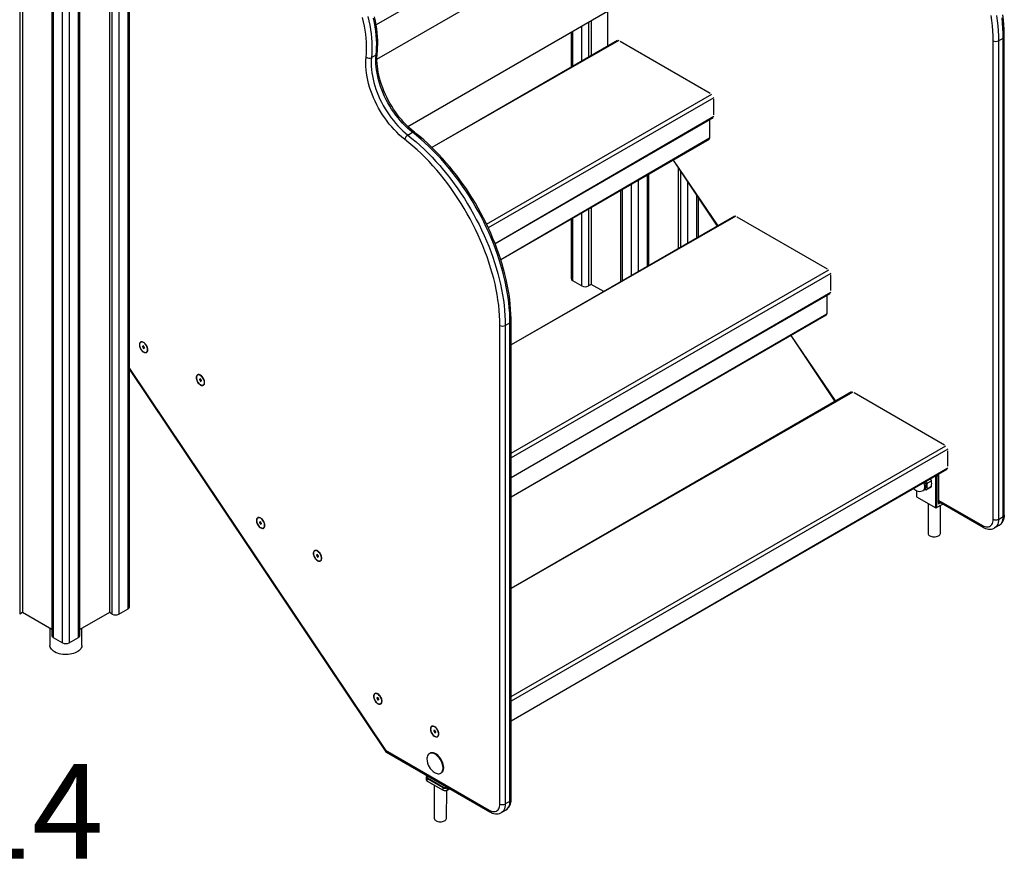
# Model space of a CAD drawing. Units: millimetres. Extents: x 48502 to 58070, y 56948 to 66113.
# Drawn here: x 57030 to 58070, y 59407 to 60295 of the extents above; entities that cross this region are included whole.
import ezdxf

# ---------------------------------------------------------------- set-up
doc = ezdxf.new("R2010")
doc.units = ezdxf.units.MM
for name, color, linetype in [('AXONOMETRIC', 7, 'Continuous'), ('TIPTAP_A1', 4, 'Continuous'), ('TIPTAP_DIM', 9, 'Continuous')]:
    doc.layers.add(name, color=color, linetype=linetype)
doc.styles.add('style1', font='arial.ttf', dxfattribs={"height": 100})

# ---------------------------------------------------------------- blocks, each defined once
blk = doc.blocks.new('LM014_axonometric')
at = {"layer": 'AXONOMETRIC'}
for p, q in [((57.8, 47.3), (57.8, 1261.9)), ((59.2, 49.4), (59.2, 1262.7)), ((-56.8, 1252.1), (-56.8, 41.6)), ((-54, 1250.5), (-54, 43.3)), ((38, 1250.5), (38, 43.3)), ((40.8, 41.6), (40.8, 1252.1)), ((47.9, 1256.2), (47.9, 41.6)), ((-22.9, 1232.5), (-22.9, 19.2)), ((-21.4, 1231.7), (-21.4, 17.1)), ((5.4, 17.1), (5.4, 1231.7)), ((6.9, 19.2), (6.9, 1232.5)), ((-11.5, 11.4), (-11.5, 1226)), ((-4.5, 1226), (-4.5, 11.4)), ((532.6, 787.3), (319.8, 664.5)), ((320.7, 628.2), (564.4, 768.9)), ((564.4, 761.1), (564.4, 642.1)), ((353.2, 557.2), (564.4, 679.1)), ((544.3, 667.5), (544.3, 630.5)), ((547.1, 669.1), (547.1, 632.1)), ((525.8, 656.8), (525.8, 619.9)), ((527.3, 657.7), (527.3, 620.7)), ((537.2, 626.4), (537.2, 663.4)), ((574.6, 648), (378.7, 534.9)), ((576.1, 647.9), (378.7, 534.9)), ((672.9, 591.9), (577.5, 647)), ((971.7, 141.8), (971.7, 647.6)), ((977.4, 647.6), (982.3, 650.5)), ((977.4, 647.6), (977.4, 141.8)), ((982.3, 144.7), (982.3, 650.5)), ((983.5, 146.3), (983.5, 652.1)), ((314.9, 629.8), (319.8, 632.7)), ((436.5, 453.8), (674.4, 591.1)), ((676.5, 587.4), (438.3, 450)), ((676.5, 569.5), (676.5, 585.8)), ((445.4, 433.4), (676.5, 567.9)), ((445.4, 433.4), (675.9, 566.5)), ((672.2, 564.4), (672.2, 545)), ((353.3, 548), (358.2, 550.9)), ((451.4, 416.5), (672.2, 545)), ((451.4, 416.5), (671.6, 543.6)), ((633.5, 521.6), (680.3, 451.8)), ((633.5, 521.6), (680.9, 452.2)), ((639, 513.4), (639, 428)), ((596.6, 500.3), (596.6, 403.5)), ((606.5, 409.2), (606.5, 506)), ((607.9, 410.1), (607.9, 506.9)), ((641.8, 429.7), (641.8, 509.2)), ((578.1, 489.7), (578.1, 392.9)), ((579.6, 490.5), (579.6, 393.7)), ((589.5, 399.4), (589.5, 496.2)), ((648.9, 498.7), (648.9, 433.7)), ((658.8, 439.5), (658.8, 483.9)), ((660.3, 440.3), (660.3, 481.7)), ((544.3, 470.1), (544.3, 388.6)), ((547.1, 471.7), (547.1, 390.2)), ((698.3, 462.3), (462.4, 326.1)), ((699.8, 462.1), (462.4, 326.1)), ((525.8, 459.4), (525.8, 396.4)), ((527.3, 460.3), (527.3, 394.3)), ((537.2, 388.6), (537.2, 466)), ((796.7, 406.2), (701.2, 461.3)), ((462.4, 211.6), (798.1, 405.4)), ((800.2, 401.7), (462.4, 206.7)), ((800.2, 383.7), (800.2, 400.1)), ((527.3, 394.3), (537.2, 388.6)), ((547.1, 390.2), (544.3, 388.6)), ((560.3, 382.6), (547.1, 390.2)), ((462.4, 186.1), (800.2, 382.1)), ((462.4, 186.1), (799.6, 380.7)), ((796, 378.6), (796, 359.2)), ((462.4, 165.6), (796, 359.2)), ((462.4, 165.6), (795.4, 357.9)), ((450.6, -159), (450.6, 346.8)), ((456.3, 346.8), (461.2, 349.6)), ((456.3, 346.8), (456.3, -159)), ((461.2, -156.2), (461.2, 349.6)), ((462.4, -154.5), (462.4, 351.3)), ((757.8, 336.2), (804.5, 266.4)), ((757.8, 336.2), (805.2, 266.8)), ((73.7, 324.4), (73, 324.8)), ((73, 324.8), (73, 324)), ((73.7, 324.4), (73, 324)), ((73, 324), (73.7, 323.5)), ((74.2, 328.7), (73.1, 329.1)), ((74.4, 324.8), (73.7, 325.2)), ((73.7, 325.2), (73.7, 324.4)), ((74.4, 324.8), (73.7, 324.4)), ((74.4, 324), (73.7, 323.5)), ((73.7, 323.5), (73.7, 322.7)), ((74.4, 323.1), (73.7, 322.7)), ((73.7, 322.7), (74.4, 322.3)), ((74.4, 324), (74.4, 324.8)), ((75.1, 323.5), (74.4, 324)), ((75.1, 323.5), (74.4, 323.1)), ((74.4, 322.3), (74.4, 323.1)), ((74.4, 323.1), (75.1, 322.7)), ((75.1, 322.7), (75.1, 323.5)), ((78.5, 321.2), (78.4, 321.4)), ((59.2, 301.4), (329.7, -102.3)), ((59.2, 300.1), (329.2, -102.9)), ((134.3, 294), (133.2, 294.4)), ((133.8, 289.7), (133.1, 290.1)), ((133.1, 290.1), (133.1, 289.3)), ((133.8, 289.7), (133.1, 289.3)), ((133.1, 289.3), (133.8, 288.8)), ((134.5, 290.1), (133.8, 290.5)), ((133.8, 290.5), (133.8, 289.7)), ((134.5, 290.1), (133.8, 289.7)), ((134.5, 289.3), (133.8, 288.8)), ((133.8, 288.8), (133.8, 288)), ((134.5, 288.4), (133.8, 288)), ((133.8, 288), (134.5, 287.6)), ((134.5, 289.3), (134.5, 290.1)), ((135.2, 288.8), (134.5, 289.3)), ((135.2, 288.8), (134.5, 288.4)), ((134.5, 287.6), (134.5, 288.4)), ((134.5, 288.4), (135.2, 288)), ((135.2, 288), (135.2, 288.8)), ((138.6, 286.5), (138.5, 286.7)), ((822.1, 276.5), (462.4, 68.9)), ((823.6, 276.4), (462.4, 68.9)), ((920.4, 220.4), (825, 275.5)), ((462.4, -45.6), (921.8, 219.6)), ((924, 215.9), (462.4, -50.5)), ((924, 198), (924, 214.3)), ((462.4, -71.1), (924, 196.3)), ((462.4, -71.1), (923.3, 195)), ((911.3, 153.9), (911.3, 187.3)), ((914.1, 188.6), (912, 187.3)), ((912, 187.3), (912, 154.3)), ((914.1, 158.8), (914.1, 188.6)), ((914.3, 159), (914.3, 188.8)), ((901, 182.1), (905.7, 184.8)), ((901.9, 179.9), (906.5, 182.6)), ((890.6, 172.1), (890.6, 166)), ((890.6, 172.1), (890.8, 165.7)), ((898, 172.5), (899.4, 173.3)), ((901, 172.9), (906, 175.7)), ((901.9, 174.1), (906.5, 176.8)), ((890.8, 165.7), (911.3, 153.9)), ((903, 158.6), (903, 127.1)), ((911.3, 153.9), (918.7, 158)), ((912, 154.3), (918.7, 158)), ((914.3, 161.9), (960.4, 135.3)), ((914.3, 160.6), (961.3, 133.5)), ((914.3, 159), (914.5, 159)), ((914.5, 159), (916.5, 159.3)), ((916.5, 159.3), (914.8, 158.4)), ((916, 127.1), (916, 156.4)), ((197.4, 138.6), (196.7, 139)), ((196.7, 139), (196.7, 138.2)), ((197.4, 138.6), (196.7, 138.2)), ((196.7, 138.2), (197.4, 137.8)), ((198, 142.9), (196.9, 143.3)), ((198.1, 139), (197.4, 139.4)), ((197.4, 139.4), (197.4, 138.6)), ((198.1, 139), (197.4, 138.6)), ((198.1, 138.2), (197.4, 137.8)), ((197.4, 137.8), (197.4, 137)), ((198.1, 137.4), (197.4, 137)), ((197.4, 137), (198.1, 136.6)), ((198.1, 138.2), (198.1, 139)), ((198.8, 137.8), (198.1, 138.2)), ((198.8, 137.8), (198.1, 137.4)), ((198.1, 136.6), (198.1, 137.4)), ((198.1, 137.4), (198.8, 137)), ((198.8, 137), (198.8, 137.8)), ((202.2, 135.4), (202.1, 135.7)), ((973.3, 132.7), (978.2, 135.5)), ((977.4, 141.8), (982.3, 144.7)), ((257.5, 103.9), (256.8, 104.3)), ((256.8, 104.3), (256.8, 103.5)), ((258.1, 108.2), (257, 108.6)), ((258.2, 104.3), (257.5, 104.7)), ((257.5, 104.7), (257.5, 103.9)), ((258.2, 104.3), (257.5, 103.9)), ((258.2, 103.5), (258.2, 104.3)), ((257.5, 103.9), (256.8, 103.5)), ((256.8, 103.5), (257.5, 103.1)), ((258.2, 103.5), (257.5, 103.1)), ((257.5, 103.1), (257.5, 102.3)), ((258.2, 102.7), (257.5, 102.3)), ((257.5, 102.3), (258.2, 101.9)), ((258.9, 103.1), (258.2, 103.5)), ((258.9, 103.1), (258.2, 102.7)), ((258.2, 101.9), (258.2, 102.7)), ((258.2, 102.7), (258.9, 102.3)), ((258.9, 102.3), (258.9, 103.1)), ((262.3, 100.7), (262.3, 101)), ((-54, 43.3), (-56.8, 41.6)), ((-22.9, 25.3), (-54, 43.3)), ((38, 43.3), (6.9, 25.3)), ((40.8, 41.6), (38, 43.3)), ((47.9, 41.6), (57.8, 47.3)), ((-24.8, 26.5), (-24.8, 8.6)), ((8.9, 8.6), (8.9, 26.5)), ((-21.4, 17.1), (-11.5, 11.4)), ((-4.5, 11.4), (5.4, 17.1)), ((321.2, -47.1), (320.5, -46.7)), ((320.5, -46.7), (320.5, -47.6)), ((321.2, -47.1), (320.5, -47.6)), ((320.5, -47.6), (321.2, -48)), ((321.7, -42.8), (320.6, -42.5)), ((321.9, -46.7), (321.2, -46.3)), ((321.2, -46.3), (321.2, -47.1)), ((321.9, -46.7), (321.2, -47.1)), ((321.9, -47.6), (321.2, -48)), ((321.2, -48), (321.2, -48.8)), ((321.9, -48.4), (321.2, -48.8)), ((321.2, -48.8), (321.9, -49.2)), ((321.9, -47.6), (321.9, -46.7)), ((322.6, -48), (321.9, -47.6)), ((322.6, -48), (321.9, -48.4)), ((321.9, -49.2), (321.9, -48.4)), ((321.9, -48.4), (322.6, -48.8)), ((322.6, -48.8), (322.6, -48)), ((326, -50.3), (325.9, -50.1)), ((381.3, -81.8), (380.6, -81.4)), ((380.6, -81.4), (380.6, -82.2)), ((381.3, -81.8), (380.6, -82.2)), ((380.6, -82.2), (381.3, -82.7)), ((381.8, -77.5), (380.7, -77.1)), ((382, -81.4), (381.3, -81)), ((381.3, -81), (381.3, -81.8)), ((382, -81.4), (381.3, -81.8)), ((382, -82.2), (381.3, -82.7)), ((381.3, -82.7), (381.3, -83.5)), ((382, -83.1), (381.3, -83.5)), ((382, -82.2), (382, -81.4)), ((382.7, -82.7), (382, -82.2)), ((382.7, -82.7), (382, -83.1)), ((382, -83.9), (382, -83.1)), ((382, -83.1), (382.7, -83.5)), ((382.7, -83.5), (382.7, -82.7)), ((381.3, -83.5), (382, -83.9)), ((386.1, -85), (386, -84.8)), ((329.7, -102.3), (439.3, -165.6)), ((330.6, -104.1), (440.1, -167.4)), ((376.7, -105.4), (376.7, -105.4)), ((372.7, -130.8), (372.6, -133.3)), ((390.5, -141.9), (373.5, -132.1)), ((373.5, -132.1), (373.5, -134.5)), ((373.5, -134.5), (390.5, -144.3)), ((374, -129.2), (373.6, -129.4)), ((373.6, -134.8), (390.6, -144.6)), ((374, -129.2), (373.9, -129.4)), ((373.9, -131.5), (390.8, -141.3)), ((388.7, -126.1), (388.7, -126.1)), ((381.2, -139.1), (381.2, -174.1)), ((390.5, -144.3), (390.5, -141.9)), ((394.2, -174.1), (394.6, -144.6)), ((394.4, -141.3), (394.4, -141.3)), ((394.6, -144.6), (397.6, -142.8)), ((394.7, -141.9), (394.7, -144.3)), ((394.7, -141.9), (394.7, -141.9)), ((394.7, -144.3), (397.6, -142.8)), ((452.1, -168.2), (457.1, -165.3)), ((456.3, -159), (461.2, -156.2))]:
    blk.add_line(p, q, dxfattribs=at)
at = {"layer": 'AXONOMETRIC', "flags": 128}
for points in [[(971.7, 647.6), (971.7, 652.9), (971.4, 658.2), (971, 663.5), (970.4, 669), (969.7, 674.5)], [(975.4, 674.4), (976.1, 668.9), (976.7, 663.5), (977.1, 658.1), (977.3, 652.8), (977.4, 647.6)], [(982.3, 650.5), (982.3, 655.7), (982, 661), (981.6, 666.3), (981.1, 671.8)], [(983.5, 652.1), (983.5, 654.7), (983.3, 659.7), (983.1, 664.8), (982.6, 669.9), (982, 675.1)], [(309.2, 630.2), (309.6, 634), (309.7, 637.9), (309.7, 642), (309.6, 646.1), (309.3, 650.3), (308.8, 654.5), (308.2, 658.8), (307.4, 663.2), (306.5, 667.7), (305.4, 672.1)], [(310.9, 673.3), (312, 668.7), (313, 664.1), (313.8, 659.5), (314.4, 655.1), (314.9, 650.6), (315.3, 646.3), (315.4, 642), (315.4, 637.8), (315.2, 633.8), (314.9, 629.8)], [(319.8, 632.7), (320.2, 636.6), (320.3, 640.7), (320.4, 644.9), (320.2, 649.1), (319.9, 653.5), (319.4, 657.9), (318.8, 662.4), (317.9, 666.9), (317, 671.5)], [(321, 634.2), (321.2, 636.2), (321.4, 640), (321.5, 643.9), (321.5, 647.8), (321.3, 651.9), (321, 656), (320.5, 660.1), (319.9, 664.3), (319.1, 668.6), (318.2, 672.8)], [(349.9, 543.5), (347.1, 545.8), (344.3, 548.2), (341.6, 550.9), (338.9, 553.7), (336.3, 556.6), (333.7, 559.6), (331.3, 562.8), (328.9, 566.1), (326.6, 569.5), (324.5, 573), (322.4, 576.5), (320.5, 580.1), (318.7, 583.8), (317, 587.4), (315.5, 591.2), (314.2, 594.9), (312.9, 598.6), (311.9, 602.4), (311, 606), (310.2, 609.7), (309.6, 613.3), (309.2, 616.9), (309, 620.3), (308.9, 623.7), (309, 627), (309.2, 630.2)], [(314.9, 629.8), (314.6, 626.8), (314.6, 623.7), (314.6, 620.5), (314.9, 617.2), (315.3, 613.9), (315.8, 610.5), (316.5, 607), (317.4, 603.6), (318.4, 600.1), (319.5, 596.5), (320.8, 593), (322.2, 589.5), (323.8, 586), (325.5, 582.6), (327.3, 579.2), (329.2, 575.8), (331.3, 572.6), (333.4, 569.4), (335.6, 566.3), (338, 563.3), (340.4, 560.4), (342.8, 557.6), (345.4, 555), (348, 552.5), (350.6, 550.2), (353.3, 548)], [(358.2, 550.9), (355.5, 553.1), (352.9, 555.4), (350.3, 557.9), (347.8, 560.5), (345.3, 563.3), (342.9, 566.1), (340.6, 569.1), (338.4, 572.2), (336.2, 575.4), (334.2, 578.7), (332.3, 582), (330.4, 585.4), (328.8, 588.9), (327.2, 592.4), (325.8, 595.9), (324.5, 599.4), (323.3, 602.9), (322.3, 606.4), (321.5, 609.9), (320.8, 613.4), (320.2, 616.8), (319.8, 620.1), (319.6, 623.4), (319.5, 626.6), (319.6, 629.7), (319.8, 632.7)], [(360.2, 551.1), (358.9, 552.1), (356.4, 554.2), (353.9, 556.5), (351.5, 558.9), (349.1, 561.4), (346.8, 564), (344.6, 566.7), (342.4, 569.5), (340.2, 572.4), (338.2, 575.5), (336.3, 578.5), (334.4, 581.7), (332.6, 584.9), (331, 588.1), (329.4, 591.4), (328, 594.7), (326.7, 598), (325.5, 601.4), (324.4, 604.7), (323.5, 608), (322.7, 611.2), (322, 614.5), (321.5, 617.7), (321.1, 620.8), (320.8, 623.8), (320.7, 626.8), (320.7, 629.7), (320.8, 632.5), (321, 634.2)], [(450.6, 346.8), (450.5, 352), (450.3, 357.3), (449.9, 362.7), (449.3, 368.1), (448.5, 373.7), (447.7, 379.3), (446.6, 384.9), (445.4, 390.6), (444, 396.3), (442.5, 402), (440.8, 407.8), (438.9, 413.6), (437, 419.3), (434.8, 425.1), (432.6, 430.9), (430.1, 436.6), (427.6, 442.3), (424.9, 448), (422.1, 453.7), (419.2, 459.3), (416.1, 464.8), (412.9, 470.3), (409.6, 475.7), (406.2, 481), (402.7, 486.2), (399.1, 491.4), (395.4, 496.4), (391.6, 501.4), (387.7, 506.2), (383.8, 510.9), (379.8, 515.5), (375.7, 519.9), (371.5, 524.2), (367.3, 528.4), (363, 532.4), (358.7, 536.2), (354.3, 539.9), (349.9, 543.5)], [(353.3, 548), (357.6, 544.5), (362, 540.8), (366.3, 537), (370.6, 533), (374.8, 528.9), (378.9, 524.6), (383, 520.2), (387.1, 515.7), (391, 511), (394.9, 506.2), (398.7, 501.3), (402.4, 496.3), (406, 491.2), (409.6, 486), (413, 480.8), (416.3, 475.4), (419.6, 470), (422.7, 464.5), (425.6, 458.9), (428.5, 453.3), (431.3, 447.7), (433.9, 442), (436.4, 436.3), (438.7, 430.6), (440.9, 424.8), (443, 419), (444.9, 413.3), (446.7, 407.5), (448.4, 401.8), (449.8, 396.1), (451.2, 390.4), (452.4, 384.7), (453.4, 379.1), (454.3, 373.6), (455, 368.1), (455.5, 362.6), (455.9, 357.3), (456.2, 352), (456.3, 346.8)], [(461.2, 349.6), (461.1, 354.8), (460.9, 360.1), (460.5, 365.5), (459.9, 370.9), (459.2, 376.4), (458.3, 382), (457.3, 387.6), (456.1, 393.2), (454.8, 398.9), (453.3, 404.6), (451.7, 410.4), (449.9, 416.1), (447.9, 421.9), (445.9, 427.7), (443.7, 433.4), (441.3, 439.2), (438.8, 444.9), (436.2, 450.5), (433.5, 456.2), (430.6, 461.8), (427.6, 467.4), (424.5, 472.8), (421.3, 478.3), (418, 483.6), (414.5, 488.9), (411, 494.1), (407.4, 499.2), (403.7, 504.2), (399.9, 509.1), (396, 513.9), (392, 518.5), (388, 523.1), (383.9, 527.5), (379.7, 531.7), (375.5, 535.9), (371.2, 539.9), (366.9, 543.7), (362.6, 547.4), (358.2, 550.9)], [(462.4, 351.3), (462.4, 353.9), (462.2, 358.9), (461.9, 363.9), (461.5, 369.1), (460.9, 374.2), (460.2, 379.5), (459.3, 384.8), (458.3, 390.1), (457.2, 395.4), (455.9, 400.8), (454.5, 406.2), (452.9, 411.7), (451.2, 417.1), (449.4, 422.6), (447.5, 428), (445.4, 433.4), (443.2, 438.8), (440.9, 444.2), (438.5, 449.6), (435.9, 455), (433.3, 460.3), (430.5, 465.5), (427.7, 470.7), (424.7, 475.9), (421.6, 481), (418.4, 486), (415.2, 491), (411.8, 495.8), (408.4, 500.6), (404.9, 505.3), (401.3, 509.9), (397.6, 514.4), (393.9, 518.8), (390, 523.1), (386.2, 527.3), (382.3, 531.4), (378.3, 535.3), (374.3, 539.1), (370.2, 542.8), (366.1, 546.3), (361.9, 549.7), (360.2, 551.1)], [(78.5, 321.2), (78.4, 322.2), (78.2, 323.3), (77.8, 324.4), (77.3, 325.4), (76.6, 326.4), (75.9, 327.4), (75.1, 328.1), (74.2, 328.8), (73.4, 329.2), (72.6, 329.5), (71.8, 329.5), (71.1, 329.3), (70.5, 328.9), (70.1, 328.4), (69.8, 327.7), (69.6, 326.8), (69.6, 325.8), (69.8, 324.8), (70.1, 323.7), (70.5, 322.6), (71.1, 321.5), (71.8, 320.6), (72.6, 319.7), (73.4, 319), (74.2, 318.5), (75.1, 318.1), (75.9, 318), (76.6, 318.1), (77.3, 318.3), (77.8, 318.8), (78.2, 319.4), (78.4, 320.2), (78.5, 321.2)], [(78.3, 321.3), (78.2, 322.3), (77.9, 323.4), (77.6, 324.4), (77, 325.5), (76.4, 326.5), (75.7, 327.3), (74.9, 328.1), (74, 328.6), (73.2, 329), (72.4, 329.2), (71.7, 329.2), (71, 328.9), (70.5, 328.5), (70.1, 327.9), (69.9, 327.1), (69.8, 326.2), (69.9, 325.2), (70.1, 324.1), (70.5, 323.1), (71, 322), (71.7, 321), (72.4, 320.2), (73.2, 319.4), (74, 318.8), (74.9, 318.5), (75.7, 318.3), (76.4, 318.3), (77, 318.6), (77.6, 319), (77.9, 319.6), (78.2, 320.4), (78.3, 321.3)], [(138.6, 286.5), (138.5, 287.5), (138.3, 288.6), (137.9, 289.7), (137.4, 290.7), (136.7, 291.7), (136, 292.7), (135.2, 293.4), (134.3, 294.1), (133.5, 294.5), (132.7, 294.8), (131.9, 294.8), (131.2, 294.6), (130.6, 294.3), (130.2, 293.7), (129.9, 293), (129.7, 292.1), (129.7, 291.1), (129.9, 290.1), (130.2, 289), (130.6, 287.9), (131.2, 286.8), (131.9, 285.9), (132.7, 285), (133.5, 284.3), (134.3, 283.8), (135.2, 283.4), (136, 283.3), (136.7, 283.4), (137.4, 283.6), (137.9, 284.1), (138.3, 284.8), (138.5, 285.6), (138.6, 286.5)], [(138.4, 286.6), (138.3, 287.6), (138.1, 288.7), (137.7, 289.7), (137.1, 290.8), (136.5, 291.8), (135.8, 292.6), (135, 293.4), (134.1, 293.9), (133.3, 294.3), (132.5, 294.5), (131.8, 294.5), (131.1, 294.2), (130.6, 293.8), (130.2, 293.2), (130, 292.4), (129.9, 291.5), (130, 290.5), (130.2, 289.4), (130.6, 288.4), (131.1, 287.3), (131.8, 286.3), (132.5, 285.5), (133.3, 284.7), (134.1, 284.2), (135, 283.8), (135.8, 283.6), (136.5, 283.6), (137.1, 283.9), (137.7, 284.3), (138.1, 284.9), (138.3, 285.7), (138.4, 286.6)], [(911.3, 187.3), (911.2, 187.8), (911.3, 187.3)], [(912, 187.3), (911.9, 187.8), (912, 187.3)], [(914.1, 188.6), (914.1, 189.1), (914, 189.6)], [(914.3, 188.8), (914.2, 189.1), (914.1, 189.6)], [(899.4, 173.3), (899.6, 173.4), (900.2, 174), (900.6, 174.7), (900.9, 175.6), (901, 176.7), (901, 177.8), (900.8, 179), (900.4, 180.2), (899.9, 181.5)], [(901, 172.9), (899.3, 172.6), (898.1, 172.6)], [(914.3, 158.9), (914.3, 158.9), (914.3, 159)], [(202.2, 135.4), (202.1, 136.4), (201.9, 137.5), (201.5, 138.6), (201, 139.7), (200.4, 140.7), (199.6, 141.6), (198.8, 142.4), (198, 143), (197.1, 143.5), (196.3, 143.7), (195.5, 143.7), (194.9, 143.6), (194.3, 143.2), (193.8, 142.6), (193.5, 141.9), (193.3, 141), (193.3, 140.1), (193.5, 139), (193.8, 137.9), (194.3, 136.8), (194.9, 135.8), (195.5, 134.8), (196.3, 134), (197.1, 133.3), (198, 132.7), (198.8, 132.4), (199.6, 132.2), (200.4, 132.3), (201, 132.6), (201.5, 133.1), (201.9, 133.7), (202.1, 134.5), (202.2, 135.4)], [(202, 135.5), (201.9, 136.6), (201.7, 137.6), (201.3, 138.7), (200.8, 139.7), (200.1, 140.7), (199.4, 141.6), (198.6, 142.3), (197.8, 142.9), (196.9, 143.3), (196.1, 143.5), (195.4, 143.4), (194.8, 143.2), (194.2, 142.8), (193.9, 142.1), (193.6, 141.4), (193.5, 140.4), (193.6, 139.4), (193.9, 138.4), (194.2, 137.3), (194.8, 136.3), (195.4, 135.3), (196.1, 134.4), (196.9, 133.7), (197.8, 133.1), (198.6, 132.7), (199.4, 132.5), (200.1, 132.6), (200.8, 132.8), (201.3, 133.2), (201.7, 133.9), (201.9, 134.6), (202, 135.5)], [(960.4, 135.3), (961.8, 134.6), (963.1, 134.1), (964.4, 133.8), (965.7, 133.8), (966.8, 133.9), (967.9, 134.2), (968.9, 134.8), (969.7, 135.6), (970.4, 136.5), (971, 137.6), (971.4, 138.9), (971.7, 140.3), (971.7, 141.8)], [(977.4, 141.8), (977.3, 140.1), (977, 138.4), (976.6, 136.9), (976, 135.6), (975.2, 134.4), (974.3, 133.4), (973.3, 132.7), (973.3, 132.7)], [(978.2, 135.5), (978.2, 135.5), (979.3, 136.3), (980.2, 137.2), (980.9, 138.4), (981.5, 139.8), (982, 141.3), (982.3, 142.9), (982.3, 144.7)], [(904.9, 124.5), (905.9, 124), (907, 123.7), (908.1, 123.5), (909.4, 123.4), (910.6, 123.4), (911.8, 123.6), (912.9, 123.9), (913.9, 124.3), (914.7, 124.9), (915.4, 125.5), (915.8, 126.2), (916, 126.9), (916, 127.1)], [(961.3, 133.5), (962.1, 133), (963.7, 132.3), (965.3, 131.8), (966.9, 131.5), (968.5, 131.4), (970, 131.5), (971.4, 131.9), (972.7, 132.4), (973.3, 132.7)], [(262.3, 100.7), (262.2, 101.7), (262, 102.8), (261.6, 103.9), (261.1, 105), (260.5, 106), (259.7, 106.9), (258.9, 107.7), (258.1, 108.3), (257.2, 108.8), (256.4, 109), (255.6, 109), (255, 108.9), (254.4, 108.5), (253.9, 107.9), (253.6, 107.2), (253.4, 106.3), (253.4, 105.4), (253.6, 104.3), (253.9, 103.2), (254.4, 102.1), (255, 101.1), (255.6, 100.1), (256.4, 99.3), (257.2, 98.6), (258.1, 98), (258.9, 97.7), (259.7, 97.6), (260.5, 97.6), (261.1, 97.9), (261.6, 98.4), (262, 99), (262.2, 99.8), (262.3, 100.7)], [(262.1, 100.8), (262, 101.9), (261.8, 102.9), (261.4, 104), (260.9, 105), (260.2, 106), (259.5, 106.9), (258.7, 107.6), (257.9, 108.2), (257, 108.6), (256.3, 108.8), (255.5, 108.7), (254.9, 108.5), (254.3, 108.1), (254, 107.4), (253.7, 106.7), (253.6, 105.7), (253.7, 104.7), (254, 103.7), (254.3, 102.6), (254.9, 101.6), (255.5, 100.6), (256.3, 99.7), (257, 99), (257.9, 98.4), (258.7, 98), (259.5, 97.8), (260.2, 97.9), (260.9, 98.1), (261.4, 98.5), (261.8, 99.2), (262, 99.9), (262.1, 100.8)], [(-19.9, 1.7), (-21.2, 2.5), (-22.3, 3.5), (-23.3, 4.5), (-24, 5.5), (-24.5, 6.6), (-24.8, 7.7), (-24.8, 8.6)], [(8.9, 8.6), (8.8, 8.3), (8.7, 7.2), (8.3, 6), (7.7, 5), (6.8, 3.9), (5.8, 3), (4.6, 2.1), (3.2, 1.3), (1.7, 0.6), (0, 0), (-1.8, -0.5), (-3.6, -0.8), (-5.6, -1.1), (-7.5, -1.2), (-9.5, -1.1), (-11.4, -1), (-13.3, -0.7), (-15.1, -0.3), (-16.8, 0.3), (-18.4, 0.9), (-19.9, 1.7)], [(326, -50.3), (325.9, -49.3), (325.7, -48.2), (325.3, -47.1), (324.7, -46.1), (324.1, -45.1), (323.4, -44.1), (322.6, -43.4), (321.7, -42.7), (320.9, -42.3), (320.1, -42.1), (319.3, -42), (318.6, -42.2), (318, -42.6), (317.6, -43.1), (317.2, -43.8), (317.1, -44.7), (317.1, -45.7), (317.2, -46.7), (317.6, -47.8), (318, -48.9), (318.6, -50), (319.3, -50.9), (320.1, -51.8), (320.9, -52.5), (321.7, -53), (322.6, -53.4), (323.4, -53.5), (324.1, -53.4), (324.7, -53.2), (325.3, -52.7), (325.7, -52.1), (325.9, -51.3), (326, -50.3)], [(325.8, -50.2), (325.7, -49.2), (325.4, -48.1), (325, -47.1), (324.5, -46), (323.9, -45), (323.1, -44.2), (322.3, -43.4), (321.5, -42.9), (320.7, -42.5), (319.9, -42.3), (319.2, -42.3), (318.5, -42.6), (318, -43), (317.6, -43.6), (317.4, -44.4), (317.3, -45.3), (317.4, -46.3), (317.6, -47.4), (318, -48.4), (318.5, -49.5), (319.2, -50.5), (319.9, -51.3), (320.7, -52.1), (321.5, -52.7), (322.3, -53), (323.1, -53.2), (323.9, -53.2), (324.5, -53), (325, -52.5), (325.4, -51.9), (325.7, -51.1), (325.8, -50.2)], [(386.1, -85), (386, -84), (385.8, -82.9), (385.4, -81.8), (384.8, -80.8), (384.2, -79.8), (383.5, -78.8), (382.7, -78.1), (381.8, -77.4), (381, -77), (380.2, -76.7), (379.4, -76.7), (378.7, -76.9), (378.1, -77.3), (377.7, -77.8), (377.3, -78.5), (377.2, -79.4), (377.2, -80.4), (377.3, -81.4), (377.7, -82.5), (378.1, -83.6), (378.7, -84.7), (379.4, -85.6), (380.2, -86.5), (381, -87.2), (381.8, -87.7), (382.7, -88.1), (383.5, -88.2), (384.2, -88.1), (384.8, -87.9), (385.4, -87.4), (385.8, -86.8), (386, -86), (386.1, -85)], [(385.9, -84.9), (385.8, -83.9), (385.5, -82.8), (385.1, -81.8), (384.6, -80.7), (384, -79.7), (383.2, -78.9), (382.4, -78.1), (381.6, -77.6), (380.8, -77.2), (380, -77), (379.3, -77), (378.6, -77.3), (378.1, -77.7), (377.7, -78.3), (377.5, -79.1), (377.4, -80), (377.5, -81), (377.7, -82.1), (378.1, -83.1), (378.6, -84.2), (379.3, -85.2), (380, -86), (380.8, -86.8), (381.6, -87.4), (382.4, -87.7), (383.2, -87.9), (384, -87.9), (384.6, -87.6), (385.1, -87.2), (385.5, -86.6), (385.8, -85.8), (385.9, -84.9)], [(329.7, -102.3), (329.5, -102.6), (329.3, -102.8), (329.2, -102.9), (329.2, -102.9)], [(382.1, -126), (383.2, -126.5), (384.3, -126.9), (385.4, -127.1), (386.4, -127.1), (387.4, -126.8), (388.2, -126.4), (388.9, -125.8), (389.5, -125), (390, -124.1), (390.3, -122.9), (390.5, -121.7), (390.5, -120.4), (390.3, -119), (390, -117.5), (389.5, -116), (388.9, -114.5), (388.2, -113), (387.4, -111.6), (386.4, -110.3), (385.4, -109.1), (384.3, -108), (383.2, -107.1), (382, -106.4), (380.9, -105.8), (379.7, -105.4), (378.6, -105.2), (377.6, -105.2), (376.7, -105.5), (375.8, -105.9), (375.1, -106.5), (374.5, -107.3), (374, -108.3), (373.7, -109.4), (373.5, -110.6), (373.5, -111.2)], [(388.7, -126.1), (388.9, -126), (389.6, -125.4), (390.3, -124.6), (390.7, -123.6), (391, -122.5), (391.2, -121.3), (391.2, -120), (391, -118.6), (390.7, -117.1), (390.3, -115.6), (389.6, -114.1), (388.9, -112.6), (388.1, -111.2), (387.1, -109.9), (386.1, -108.7), (385, -107.6), (383.9, -106.7), (382.7, -105.9), (381.6, -105.4), (380.4, -105), (379.3, -104.8), (378.3, -104.8), (377.4, -105.1), (376.7, -105.4)], [(439.3, -165.6), (440.6, -166.2), (442, -166.7), (443.3, -167), (444.5, -167.1), (445.7, -166.9), (446.8, -166.6), (447.8, -166), (448.6, -165.3), (449.3, -164.3), (449.9, -163.2), (450.3, -162), (450.5, -160.5), (450.6, -159)], [(456.3, -159), (456.2, -160.8), (455.9, -162.4), (455.5, -164), (454.9, -165.3), (454.1, -166.5), (453.2, -167.4), (452.1, -168.2), (452.1, -168.2)], [(457.1, -165.3), (457.1, -165.3), (458.1, -164.6), (459, -163.6), (459.8, -162.4), (460.4, -161.1), (460.9, -159.6), (461.1, -157.9), (461.2, -156.2)], [(383.1, -176.8), (384, -177.2), (385.1, -177.6), (386.3, -177.8), (387.5, -177.9), (388.7, -177.8), (389.9, -177.6), (391, -177.3), (392, -176.9), (392.9, -176.4), (393.5, -175.8), (393.9, -175.1), (394.1, -174.4), (394.2, -174.1)], [(440.1, -167.4), (441, -167.8), (442.6, -168.6), (444.2, -169.1), (445.8, -169.4), (447.3, -169.5), (448.9, -169.3), (450.3, -169), (451.6, -168.5), (452.1, -168.2)]]:
    blk.add_lwpolyline(points, dxfattribs=at)
at = {"layer": 'AXONOMETRIC'}
for centre, radius, start, end in [((974.6, 653.1), 6.15, 242.6097, 297.3903), ((981.5, 652.3), 2.01, 294.376, 354.2893), ((312.4, 634.8), 5.6, 235.9343, 296.5163), ((318.9, 634.6), 2.13, 296.0078, 350.8295), ((357.1, 541.7), 7.36, 121.4317, 166.5157), ((359.4, 549.5), 1.82, 63.2673, 129.455), ((670.8, 544.8), 1.44, 304.0564, 7.2558), ((528.3, 396.6), 2.51, 185.6948, 245.6253), ((540.7, 395.4), 7.69, 242.6097, 297.3903), ((794.6, 359.1), 1.44, 304.0564, 7.2558), ((453.4, 352.2), 6.15, 242.6097, 297.3903), ((460.4, 351.5), 2.01, 294.3775, 354.3024), ((911.6, 188), 0.769, 242.6097, 297.3903), ((914, 188.8), 0.251, 294.376, 354.2904), ((888.6, 175.8), 11, 1.5553, 25.9438), ((899.6, 180.2), 2.34, 351.7487, 50.6627), ((916.5, 177), 14.9, 168.8056, 191.1944), ((897.8, 180.5), 9, 13.8433, 28.568), ((892.1, 179.7), 14.7, 348.6419, 11.3581), ((894, 179.4), 8, 218.5663, 299.9973), ((895.7, 175.7), 3.94, 304.9417, 6.3705), ((900.9, 173.9), 0.961, 275.9077, 13.8909), ((905.2, 176.8), 1.38, 306.5098, 0.5605), ((914, 159), 0.251, 294.3747, 354.3052), ((914.5, 158.7), 0.437, 170.786, 309.2033), ((914.3, 159.2), 0.271, 266.4576, 312.3427), ((914, 158.3), 0.768, 2.6055, 57.3945), ((971.8, 145.4), 11.8, 303.1086, 4.4459), ((981.5, 146.5), 2.01, 294.3747, 354.3052), ((962.4, 135.1), 2.01, 174.3804, 234.293), ((974.6, 147.3), 6.15, 242.6097, 297.3903), ((906.2, 127.4), 3.22, 185.1866, 246.1336), ((44.3, 48.5), 7.69, 242.6097, 297.3903), ((56.7, 49.6), 2.51, 294.3747, 354.3052), ((-20.4, 19.4), 2.51, 185.6948, 245.6253), ((-8, 18.2), 7.69, 242.6097, 297.3903), ((4.4, 19.4), 2.51, 294.3747, 354.3052), ((332.6, -100.7), 4, 213.8222, 240.0027), ((331.6, -102.6), 1.92, 172.7442, 235.9436), ((390.4, -111.3), 16.9, 179.5864, 180), ((390.4, -111.3), 16.9, 180, 240.4082), ((374.2, -133.3), 1.55, 179.5618, 248.5374), ((374.1, -133.2), 1.51, 185.6948, 245.6253), ((374.3, -130.9), 1.67, 115.0132, 176.5732), ((374.1, -130.8), 1.43, 181.955, 246.5615), ((374.3, -130.4), 1.09, 110.7834, 249.2166), ((374.3, -132.1), 0.768, 122.6055, 177.3945), ((373.8, -134.6), 0.246, 173.7012, 234.9867), ((373.7, -129.6), 0.252, 54.3851, 114.3044), ((391.3, -141.9), 0.768, 122.6055, 177.3945), ((392.6, -137.8), 4.61, 242.6097, 297.3903), ((392.6, -140.2), 4.61, 242.6097, 297.3903), ((390.7, -144.4), 0.252, 174.3817, 234.3062), ((392.6, -140.8), 4.26, 241.7114, 298.2886), ((392.6, -137.9), 3.84, 242.6097, 297.3903), ((394, -141.9), 0.768, 2.6055, 57.3945), ((394.5, -144.4), 0.246, 304.9512, 6.361), ((450.6, -155.4), 11.8, 303.1086, 4.4459), ((460.4, -154.3), 2.01, 294.3747, 354.3052), ((441.3, -165.7), 2.01, 174.3818, 234.306), ((453.4, -153.6), 6.15, 242.6097, 297.3903), ((384.4, -173.8), 3.22, 185.1866, 246.1336)]:
    blk.add_arc(centre, radius, start, end, dxfattribs=at)
for centre, start_param, end_param in [((891.1, 166.3), 2.356235, 3.141633), ((911.6, 154.5), 3.141633, 4.71243)]:
    blk.add_ellipse(centre, major_axis=(0.354, 0.612), ratio=0.577335, start_param=start_param, end_param=end_param, dxfattribs=at)
at = {"layer": 'TIPTAP_A1', "insert": (-454.6, -116.8), "char_height": 100, "attachment_point": 1, "style": 'style1'}
blk.add_mtext_dynamic_manual_height_columns('{\\W2.43601; }{\\fArial|b0|i0|c186|p34;LM014}', width=599.262, gutter_width=500, heights=[0], dxfattribs=at)

msp = doc.modelspace()

# ---------------------------------------------------------------- block references
at = {"layer": 'TIPTAP_DIM'}
msp.add_blockref('LM014_axonometric', (57086.6, 59625.1), dxfattribs=at)

doc.saveas('drawing.dxf')
